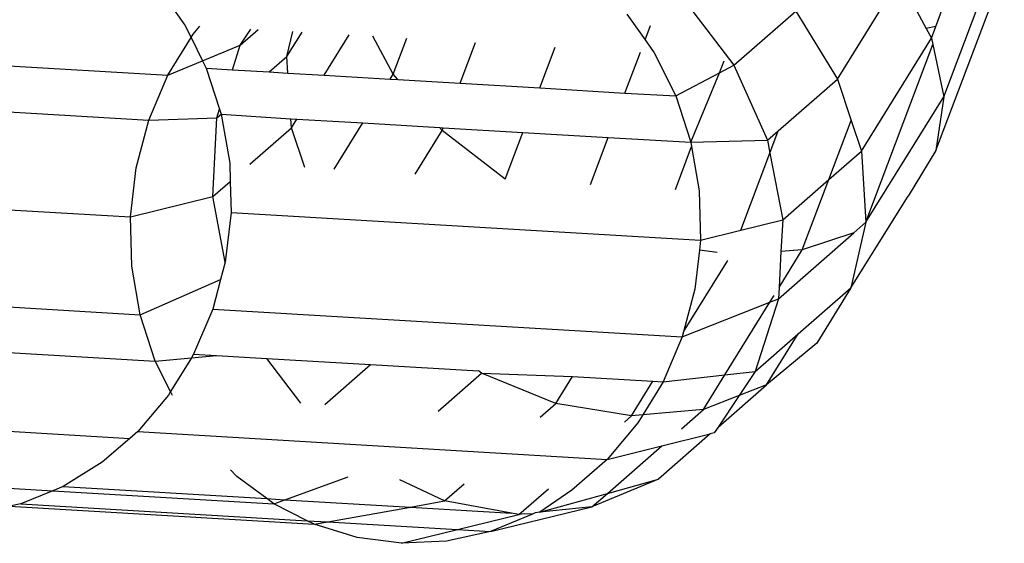
# Model space of a CAD drawing. Units: millimetres. Extents: x -4911 to 3000, y -3500 to 4758.
# Drawn here: x 567 to 577, y -442 to -437 of the extents above; entities that cross this region are included whole.
import ezdxf

# ---------------------------------------------------------------- set-up
doc = ezdxf.new("R2010")
doc.units = ezdxf.units.MM

msp = doc.modelspace()

# ---------------------------------------------------------------- linework, layer by layer
for p, q in [((575.1964, -437.4557), (575.792, -436.4945)), ((575.792, -436.4945), (576.0468, -436.9725)), ((576.1369, -438.1416), (576.7932, -436.4069)), ((568.7394, -436.6422), (568.9497, -436.94)), ((573.7292, -436.6995), (574.2048, -437.3243)), ((576.1382, -436.951), (576.2288, -436.7115)), ((576.2132, -437.6257), (576.5527, -436.7283)), ((573.1814, -436.8346), (573.3552, -437.0807)), ((574.2048, -437.3243), (574.7969, -436.8058)), ((574.7969, -436.8058), (575.1964, -437.4557)), ((568.9497, -436.94), (569.0093, -437.0594)), ((569.0303, -437.0251), (569.0949, -436.9486)), ((573.3552, -437.0807), (573.4074, -436.9427)), ((576.1382, -436.951), (576.0468, -436.9725)), ((576.0955, -437.0639), (576.1382, -436.951)), ((568.7889, -437.4193), (569.0093, -437.0594)), ((569.0093, -437.0594), (569.0303, -437.0251)), ((569.0093, -437.0594), (569.12, -437.2813)), ((569.4807, -437.1311), (569.5827, -436.9774)), ((569.4807, -437.1311), (569.6515, -436.9815)), ((569.9273, -437.2402), (569.9827, -437.001)), ((569.9273, -437.2402), (570.0722, -437.0063)), ((570.2822, -437.4191), (570.5215, -437.0329)), ((570.9441, -437.4101), (570.7502, -437.0464)), ((576.0468, -436.9725), (576.0955, -437.0639)), ((564.2951, -437.1536), (568.7889, -437.4193)), ((569.12, -437.2813), (569.4807, -437.1311)), ((569.4049, -437.3672), (569.4807, -437.1311)), ((570.9441, -437.4101), (571.0744, -437.0656)), ((571.5839, -437.496), (571.732, -437.1045)), ((572.3467, -437.5411), (572.4949, -437.1496)), ((573.3552, -437.0807), (573.4435, -437.2056)), ((575.4256, -438.145), (576.0955, -437.0639)), ((575.469, -438.8267), (576.1083, -437.1248)), ((576.0955, -437.0639), (576.1083, -437.1248)), ((576.1083, -437.1248), (576.2132, -437.6257)), ((569.7584, -437.3881), (569.9273, -437.2402)), ((569.9374, -437.3987), (569.9273, -437.2402)), ((573.1628, -437.5894), (573.3109, -437.1978)), ((573.4435, -437.2056), (573.6493, -437.6181)), ((568.7889, -437.4193), (569.12, -437.2813)), ((569.12, -437.2813), (569.1555, -437.3524)), ((574.0675, -437.397), (574.1118, -437.2798)), ((574.0675, -437.397), (574.2048, -437.3243)), ((574.2048, -437.3243), (574.5264, -438.0425)), ((568.6058, -437.8496), (568.7889, -437.4193)), ((569.1555, -437.3524), (569.2835, -437.7454)), ((569.1555, -437.3524), (569.4049, -437.3672)), ((569.4049, -437.3672), (569.7584, -437.3881)), ((569.7584, -437.3881), (569.9374, -437.3987)), ((569.9374, -437.3987), (570.2822, -437.4191)), ((570.2822, -437.4191), (570.9153, -437.4565)), ((570.9153, -437.4565), (570.9441, -437.4101)), ((570.9882, -437.4608), (570.9441, -437.4101)), ((573.6493, -437.6181), (574.0675, -437.397)), ((573.7937, -438.0618), (574.0675, -437.397)), ((570.9153, -437.4565), (570.9882, -437.4608)), ((570.9882, -437.4608), (571.5839, -437.496)), ((571.5839, -437.496), (572.3467, -437.5411)), ((574.6304, -437.9514), (575.1964, -437.4557)), ((575.1964, -437.4557), (575.3286, -437.8531)), ((564.112, -437.5839), (568.6058, -437.8496)), ((572.3467, -437.5411), (573.1628, -437.5894)), ((573.1628, -437.5894), (573.6493, -437.6181)), ((573.6493, -437.6181), (573.7937, -438.0618)), ((575.469, -438.8267), (576.2132, -437.6257)), ((576.2132, -437.6257), (576.1369, -438.1416)), ((569.2573, -437.8269), (569.2835, -437.7454)), ((569.2573, -437.8269), (569.2983, -437.791)), ((569.2835, -437.7454), (569.2983, -437.791)), ((569.2983, -437.791), (569.3796, -438.2602)), ((569.2983, -437.791), (569.9652, -437.8355)), ((568.4855, -438.3055), (568.6058, -437.8496)), ((568.6058, -437.8496), (569.2573, -437.8269)), ((569.217, -438.5818), (569.2573, -437.8269)), ((569.9707, -437.9219), (569.9652, -437.8355)), ((569.9652, -437.8355), (570.0221, -437.8389)), ((569.9707, -437.9219), (570.0221, -437.8389)), ((570.0221, -437.8389), (570.6552, -437.8763)), ((570.3807, -438.3194), (570.6552, -437.8763)), ((570.6552, -437.8763), (571.3877, -437.9196)), ((575.1153, -438.4168), (575.3286, -437.8531)), ((575.3286, -437.8531), (575.4256, -438.145)), ((569.5714, -438.2716), (569.9707, -437.9219)), ((570.0973, -438.3026), (569.9707, -437.9219)), ((571.1545, -438.3651), (571.4128, -437.9483)), ((571.4128, -437.9483), (571.3877, -437.9196)), ((571.3877, -437.9196), (571.4229, -437.9217)), ((571.4128, -437.9483), (571.4229, -437.9217)), ((572.0157, -438.4161), (571.4128, -437.9483)), ((571.4229, -437.9217), (572.1857, -437.9668)), ((572.0157, -438.4161), (572.1857, -437.9668)), ((572.1857, -437.9668), (573.0017, -438.015)), ((574.5264, -438.0425), (574.6304, -437.9514)), ((574.5497, -438.1647), (574.6304, -437.9514)), ((572.8318, -438.4643), (573.0017, -438.015)), ((573.0017, -438.015), (573.7937, -438.0618)), ((573.7937, -438.0618), (574.5264, -438.0425)), ((573.7937, -438.0618), (573.8007, -438.1022)), ((574.5264, -438.0425), (574.5497, -438.1647)), ((573.6454, -438.5124), (573.8007, -438.1022)), ((573.8007, -438.1022), (573.8733, -438.5259)), ((574.27, -438.9042), (574.5497, -438.1647)), ((574.5497, -438.1647), (574.672, -438.805)), ((575.1153, -438.4168), (575.4256, -438.145)), ((575.4256, -438.145), (575.469, -438.8267)), ((576.1369, -438.1416), (575.872, -438.5764)), ((569.3796, -438.2602), (569.3843, -438.4354)), ((568.4311, -438.7757), (568.4855, -438.3055)), ((569.217, -438.5818), (569.3843, -438.4354)), ((569.3843, -438.4354), (569.3923, -438.7332)), ((574.672, -438.805), (575.1153, -438.4168)), ((574.8599, -439.092), (575.1153, -438.4168)), ((563.9373, -438.51), (568.4311, -438.7757)), ((573.8733, -438.5259), (573.886, -438.9988)), ((568.4311, -438.7757), (569.217, -438.5818)), ((569.3366, -439.208), (569.217, -438.5818)), ((575.3235, -439.4544), (575.872, -438.5764)), ((569.3923, -438.7332), (569.3366, -439.208)), ((569.3923, -438.7332), (573.886, -438.9988)), ((568.4438, -439.2486), (568.4311, -438.7757)), ((574.27, -438.9042), (574.672, -438.805)), ((574.672, -438.805), (574.656, -439.1057)), ((575.469, -438.8267), (575.3235, -439.4544)), ((575.353, -438.9283), (575.469, -438.8267)), ((573.886, -438.9988), (574.27, -438.9042)), ((574.6318, -439.5599), (575.353, -438.9283)), ((575.353, -438.9283), (574.8599, -439.092)), ((573.886, -438.9988), (573.875, -439.0944)), ((573.875, -439.0944), (573.8316, -439.469)), ((574.0448, -439.1183), (573.875, -439.0944)), ((574.6376, -439.4507), (574.8599, -439.092)), ((574.656, -439.1057), (574.6376, -439.4507)), ((574.8599, -439.092), (574.656, -439.1057)), ((569.3366, -439.208), (569.2925, -439.3751)), ((573.7244, -439.8756), (574.1463, -439.1946)), ((568.5234, -439.7127), (568.4438, -439.2486)), ((568.5234, -439.7127), (569.2925, -439.3751)), ((569.2925, -439.3751), (569.2176, -439.6592)), ((564.0296, -439.447), (568.5234, -439.7127)), ((573.8316, -439.469), (573.7244, -439.8756)), ((574.6376, -439.4507), (574.6318, -439.5599)), ((574.8201, -439.8952), (575.3235, -439.4544)), ((575.3235, -439.4544), (574.9991, -439.9852)), ((573.7114, -439.9249), (574.5498, -439.5924)), ((574.1185, -440.2885), (574.5498, -439.5924)), ((574.6318, -439.5599), (574.4084, -440.2558)), ((574.5498, -439.5924), (574.5896, -439.5282)), ((574.5498, -439.5924), (574.6318, -439.5599)), ((569.2176, -439.6592), (569.0345, -440.0895)), ((569.2176, -439.6592), (573.7114, -439.9249)), ((568.6678, -440.1564), (568.5234, -439.7127)), ((573.7244, -439.8756), (573.7114, -439.9249)), ((564.1741, -439.8907), (568.6678, -440.1564)), ((573.7114, -439.9249), (573.5283, -440.3552)), ((574.4084, -440.2558), (574.8201, -439.8952)), ((574.5179, -440.383), (574.8201, -439.8952)), ((574.9991, -439.9852), (574.5179, -440.383)), ((568.6678, -440.1564), (569.0131, -440.1245)), ((568.814, -440.4494), (568.6678, -440.1564)), ((569.0131, -440.1245), (568.814, -440.4494)), ((569.0345, -440.0895), (569.0131, -440.1245)), ((569.0131, -440.1245), (569.2522, -440.1024)), ((569.0345, -440.0895), (569.2522, -440.1024)), ((569.2522, -440.1024), (569.7364, -440.131)), ((570.062, -440.5587), (569.7364, -440.131)), ((569.7364, -440.131), (570.7281, -440.1897)), ((570.2912, -440.5723), (570.7281, -440.1897)), ((570.7281, -440.1897), (571.7601, -440.2507)), ((571.7904, -440.2714), (571.7601, -440.2507)), ((574.1185, -440.2885), (574.4084, -440.2558)), ((574.4084, -440.2558), (574.2555, -440.486)), ((571.3737, -440.6363), (571.7904, -440.2714)), ((572.5008, -440.5629), (571.7904, -440.2714)), ((571.7904, -440.2714), (572.6613, -440.304)), ((572.5008, -440.5629), (572.6613, -440.304)), ((572.6613, -440.304), (573.4308, -440.3495)), ((573.2247, -440.682), (573.4308, -440.3495)), ((573.5283, -440.3552), (573.334, -440.6723)), ((573.4308, -440.3495), (573.5283, -440.3552)), ((573.5283, -440.3552), (574.1185, -440.2885)), ((573.9127, -440.6207), (574.1185, -440.2885)), ((568.814, -440.4494), (568.793, -440.4837)), ((568.8323, -440.486), (568.814, -440.4494)), ((574.0545, -440.7888), (574.5179, -440.383)), ((574.5179, -440.383), (574.2555, -440.486)), ((568.793, -440.4837), (568.4992, -440.832)), ((574.2555, -440.486), (573.9127, -440.6207)), ((574.2555, -440.486), (574.0545, -440.7888)), ((572.351, -440.6941), (572.5008, -440.5629)), ((573.2247, -440.682), (572.5008, -440.5629)), ((573.9127, -440.6207), (573.334, -440.6723)), ((573.7033, -440.804), (573.9127, -440.6207)), ((564.6419, -440.6743), (568.4233, -440.8978)), ((573.1566, -440.7417), (573.2247, -440.682)), ((573.334, -440.6723), (573.2247, -440.682)), ((573.334, -440.6723), (573.2868, -440.7494)), ((568.4992, -440.832), (568.4233, -440.8978)), ((568.4992, -440.832), (572.9929, -441.0977)), ((573.2868, -440.7494), (572.9929, -441.0977)), ((574.0545, -440.7888), (574.0171, -440.8452)), ((568.4233, -440.8978), (568.1601, -441.1259)), ((573.9796, -440.8544), (573.4846, -441.2879)), ((573.5149, -440.969), (573.9796, -440.8544)), ((574.0171, -440.8452), (573.9796, -440.8544)), ((572.9929, -441.0977), (573.5149, -440.969)), ((572.9952, -441.4242), (573.5149, -440.969)), ((572.9929, -441.0977), (572.6539, -441.3916)), ((568.1601, -441.1259), (567.7843, -441.3582)), ((569.4476, -441.2605), (569.3873, -441.1985)), ((565.3078, -441.2569), (567.6879, -441.3976)), ((569.7353, -441.4735), (569.4476, -441.2605)), ((569.9086, -441.4838), (570.5123, -441.265)), ((571.4352, -441.4961), (571.0072, -441.2943)), ((573.4846, -441.2879), (572.8471, -441.5538)), ((572.9952, -441.4242), (573.4846, -441.2879)), ((567.6879, -441.3976), (567.3809, -441.523)), ((567.7843, -441.3582), (567.6879, -441.3976)), ((567.6879, -441.3976), (569.8015, -441.5225)), ((567.7843, -441.3582), (569.7353, -441.4735)), ((571.4352, -441.4961), (571.6241, -441.3307)), ((572.1481, -441.6249), (572.4296, -441.3784)), ((572.6539, -441.3916), (572.347, -441.6046)), ((569.8015, -441.5225), (569.7353, -441.4735)), ((569.7353, -441.4735), (569.9086, -441.4838)), ((569.8015, -441.5225), (569.9086, -441.4838)), ((569.9086, -441.4838), (571.1086, -441.5547)), ((572.347, -441.6046), (572.9952, -441.4242)), ((572.8471, -441.5538), (572.9952, -441.4242)), ((567.3809, -441.523), (567.2716, -441.5473)), ((567.2716, -441.5473), (570.189, -441.7197)), ((567.3809, -441.523), (570.1207, -441.685)), ((570.1207, -441.685), (569.8015, -441.5225)), ((570.3176, -441.6966), (571.1086, -441.5547)), ((571.1086, -441.5547), (571.4352, -441.4961)), ((571.1086, -441.5547), (572.0766, -441.6119)), ((572.0766, -441.6119), (571.4352, -441.4961)), ((571.8746, -441.7887), (572.8471, -441.5538)), ((572.8471, -441.5538), (572.347, -441.6046)), ((571.5593, -441.7701), (572.1481, -441.6249)), ((572.2781, -441.6239), (571.8746, -441.7887)), ((572.1481, -441.6249), (572.0766, -441.6119)), ((572.2022, -441.6194), (572.1481, -441.6249)), ((572.2781, -441.6239), (572.2022, -441.6194)), ((572.3017, -441.6093), (572.2781, -441.6239)), ((572.347, -441.6046), (572.3017, -441.6093)), ((570.189, -441.7197), (570.1207, -441.685)), ((570.1207, -441.685), (570.3176, -441.6966)), ((570.189, -441.7197), (570.3176, -441.6966)), ((570.6002, -441.8472), (570.189, -441.7197)), ((570.3176, -441.6966), (571.5593, -441.7701)), ((571.0253, -441.9018), (571.5593, -441.7701)), ((571.5593, -441.7701), (571.8746, -441.7887)), ((571.0253, -441.9018), (570.6002, -441.8472)), ((571.8746, -441.7887), (571.4536, -441.8821)), ((571.4536, -441.8821), (571.0253, -441.9018))]:
    msp.add_line(p, q)

doc.saveas('drawing.dxf')
